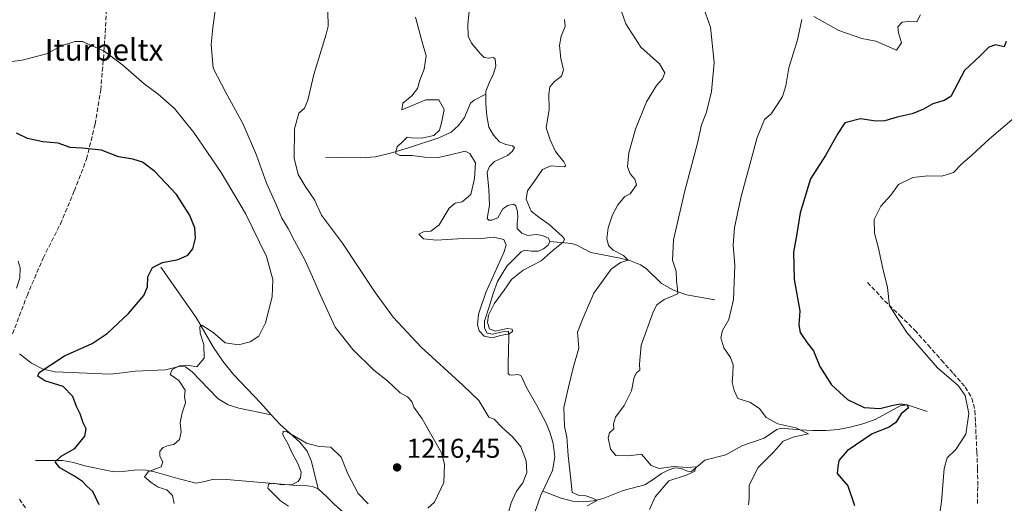
# Model space of a CAD drawing. Units: metres. Extents: x 577106 to 579840, y 4758928 to 4761284.
# Drawn here: x 579188 to 579550, y 4759186 to 4759364 of the extents above; entities that cross this region are included whole.
import ezdxf
from ezdxf.enums import TextEntityAlignment as Align

# ---------------------------------------------------------------- set-up
doc = ezdxf.new("R2010")
doc.units = ezdxf.units.M
doc.header["$MEASUREMENT"] = 0
doc.linetypes.add('DGN Style 3', pattern=[2.307223, 1.648017, -0.659207])
for name, color, linetype, lineweight in [('Corriente natural lineal', 142, 'Continuous', 13), ('Curva de nivel maestra', 30, 'Continuous', 30), ('Curva de nivel normal', 30, 'Continuous', 0), ('Punto de cota en terreno', 7, 'Continuous', 0), ('Rótulo de punto de cota en terreno', 7, 'Continuous', 0), ('Senda', 7, 'DGN Style 3', 0), ('Texto cartográfico', 7, 'Continuous', 0)]:
    doc.layers.add(name, color=color, linetype=linetype, lineweight=lineweight)
doc.styles.add('Style-Arial', font='txt')

# ---------------------------------------------------------------- blocks, each defined once
blk = doc.blocks.new('5PATER')
at = {"layer": 'Punto de cota en terreno', "linetype": 'Continuous', "lineweight": 0}
h = blk.add_hatch(color=51, dxfattribs=at)
edge = h.paths.add_edge_path()
edge.add_ellipse((0, 0), major_axis=(-0.11, -0.111), ratio=0.999422, start_angle=0, end_angle=360)

msp = doc.modelspace()

# ---------------------------------------------------------------- linework, layer by layer
at = {"layer": 'Corriente natural lineal', "color": 142, "linetype": 'Continuous', "lineweight": 13}
for points in [[(579359.7501, 4759336.8701, 1203.1795), (579359.8001, 4759337.9501, 1203.2088), (579361.0301, 4759341.2401, 1202.8444), (579362.6201, 4759344.4101, 1202.4199), (579363.4001, 4759347.1501, 1202.4304), (579363.1301, 4759349.8501, 1202.2465), (579362.3901, 4759350.3101, 1202.1228), (579360.6801, 4759350.1301, 1202.1662), (579359.1601, 4759350.3701, 1202.1766), (579357.6701, 4759351.8201, 1202.052), (579354.4501, 4759355.6901, 1202.5184), (579353.2701, 4759358.1701, 1202.6366), (579353.1101, 4759362.6501, 1202.2267), (579354.4301, 4759375.6501, 1201.5599)], [(579300.7101, 4759313.7101, 1208.9478), (579313.5701, 4759313.3901, 1207.9716), (579319.1801, 4759313.8501, 1207.569), (579324.7101, 4759315.1201, 1206.7374), (579331.2401, 4759317.0701, 1205.4968), (579342.4101, 4759320.8401, 1205.2377), (579346.9801, 4759322.8601, 1205.1479), (579349.7401, 4759325.2801, 1204.8973), (579351.9101, 4759328.3001, 1204.6384), (579354.1601, 4759333.5201, 1204.1906), (579355.4301, 4759334.7001, 1203.9876), (579359.7501, 4759336.8701, 1203.1795)], [(579383.2401, 4759282.5601, 1204.0471), (579382.7801, 4759283.8101, 1204.2303), (579380.6101, 4759284.8301, 1204.1871), (579378.3601, 4759285.2201, 1203.9851), (579375.2201, 4759284.8301, 1203.888), (579372.9601, 4759285.6901, 1203.8442), (579371.3201, 4759287.4601, 1203.6701), (579371.2201, 4759289.4401, 1203.7812), (579371.5101, 4759291.4201, 1203.9252), (579371.3501, 4759293.6201, 1204.0536), (579370.8101, 4759295.7801, 1204.1063), (579369.9201, 4759296.4201, 1203.9832), (579367.8001, 4759295.8701, 1203.598), (579365.9401, 4759294.6201, 1203.4484), (579364.1501, 4759291.3601, 1203.4018), (579361.9701, 4759290.4801, 1203.4653), (579360.8401, 4759290.5101, 1203.6166), (579360.2501, 4759291.1001, 1203.6741), (579361.0801, 4759295.9701, 1203.6523), (579360.8301, 4759301.7301, 1203.84), (579360.2501, 4759308.1901, 1204.1703), (579361.0801, 4759310.2901, 1203.8603), (579362.8701, 4759312.0301, 1203.3312), (579367.7401, 4759314.2701, 1202.8623), (579369.4401, 4759315.7401, 1203.177), (579370.3001, 4759317.2101, 1203.5027), (579369.6101, 4759317.8301, 1203.4673), (579367.1001, 4759318.3401, 1203.1551), (579364.7901, 4759319.2601, 1203.0789), (579362.5001, 4759321.7201, 1202.7237), (579360.8901, 4759324.7001, 1202.988), (579360.1401, 4759328.9201, 1202.8764), (579359.8001, 4759333.1501, 1202.8766), (579359.7501, 4759336.8701, 1203.1795)], [(579380.681, 4759190.6835, 1207.9176), (579384.2501, 4759198.3701, 1207.6165), (579385.0901, 4759203.3001, 1207.5148), (579384.5001, 4759208.2901, 1207.5594), (579383.4401, 4759212.1101, 1207.218), (579381.9401, 4759215.7801, 1206.67), (579378.5501, 4759222.2401, 1206.6951), (579374.7101, 4759228.9001, 1206.3767), (579372.7301, 4759233.1201, 1206.0661), (579371.6901, 4759233.6401, 1205.9961), (579369.3401, 4759233.4401, 1205.9034), (579368.4101, 4759233.5101, 1205.8725), (579367.9901, 4759234.0801, 1205.8973), (579367.9001, 4759237.6601, 1206.1286), (579368.2501, 4759247.4601, 1205.2871), (579368.1088, 4759249.5982, 1205.7061), (579365.8393, 4759249.3232, 1205.4916), (579362.1351, 4759248.5294, 1205.2567), (579360.228, 4759248.8582, 1205.8792), (579359.2701, 4759250.6601, 1206.1407), (579359.2201, 4759253.3401, 1206.1056), (579361.1401, 4759258.9801, 1205.5929), (579362.4001, 4759263.5301, 1205.5125), (579364.0901, 4759267.8701, 1205.4183), (579367.4201, 4759273.5001, 1205.0512), (579372.7301, 4759278.8201, 1204.6469), (579374.0801, 4759279.3801, 1204.3865), (579376.6001, 4759279.0301, 1204.0751), (579379.1301, 4759279.0101, 1203.9927), (579381.0001, 4759279.9201, 1203.9813), (579382.6501, 4759281.2501, 1203.9729), (579383.2401, 4759282.5601, 1204.0471)], [(579443.9401, 4759261.1001, 1218.2387), (579433.5101, 4759263.0201, 1215.8412), (579428.7901, 4759264.6601, 1214.4771), (579424.4201, 4759267.1201, 1213.1105), (579418.7701, 4759272.6501, 1211.2209), (579416.6101, 4759274.0901, 1210.9082), (579412.9301, 4759275.4501, 1210.7067), (579409.1301, 4759276.4601, 1210.2411), (579398.3101, 4759278.5701, 1207.7385), (579393.2101, 4759281.3201, 1207.1575), (579391.3301, 4759281.8401, 1206.5644), (579383.2401, 4759282.5601, 1204.0471)], [(579240.2501, 4759273.1201, 1225.477), (579253.1801, 4759254.6301, 1222.1173), (579259.5801, 4759243.6201, 1220.5578), (579263.0501, 4759238.5101, 1219.5867), (579266.9401, 4759233.7001, 1218.7492), (579276.9801, 4759223.1401, 1217.5863), (579280.8216, 4759218.8418, 1216.7913)], [(579188.1901, 4759241.2701, 1226.0986), (579192.6301, 4759237.8001, 1226.1428), (579196.8701, 4759235.6701, 1225.8945), (579201.3401, 4759234.6601, 1225.1196), (579221.5001, 4759233.8301, 1222.8637), (579226.1401, 4759234.2601, 1222.8213), (579230.7801, 4759234.9101, 1222.4327), (579241.8501, 4759235.4301, 1221.7175), (579247.4401, 4759236.7601, 1221.2195), (579249.2101, 4759236.5101, 1220.9519), (579251.7301, 4759234.6901, 1220.2049), (579257.5401, 4759228.4901, 1219.4334), (579261.3001, 4759224.7401, 1218.908), (579264.9101, 4759222.4901, 1218.0968), (579268.9201, 4759221.2201, 1217.7803), (579280.8216, 4759218.8418, 1216.7913)], [(579522.1001, 4759220.0001, 1226.4892), (579514.6801, 4759222.4901, 1226.0376), (579512.1701, 4759222.1001, 1225.8547), (579502.9701, 4759217.0501, 1224.1858), (579498.4401, 4759215.4301, 1223.5978), (579493.8101, 4759214.2401, 1222.923), (579489.3201, 4759213.4001, 1222.0898), (579484.7901, 4759213.0201, 1221.4207), (579480.0301, 4759213.0901, 1220.9585), (579475.2501, 4759213.2801, 1220.4914), (579468.4101, 4759213.8501, 1219.8947), (579466.7401, 4759213.3501, 1219.5669), (579462.1301, 4759210.2701, 1218.4137), (579453.9401, 4759207.3901, 1218.1169), (579447.9901, 4759204.0601, 1217.7417), (579440.2501, 4759202.0801, 1217.1225), (579435.4501, 4759197.9801, 1215.7026), (579433.9501, 4759198.0101, 1215.6865), (579431.5801, 4759199.0101, 1215.9373), (579429.3001, 4759199.3301, 1215.9266), (579426.8101, 4759198.3801, 1215.5509), (579424.3701, 4759197.1501, 1215.1056), (579421.3501, 4759194.9901, 1213.9429), (579418.2301, 4759193.0601, 1212.5232), (579410.2301, 4759190.9401, 1211.9659), (579402.8701, 4759188.0001, 1210.9724), (579399.3301, 4759187.1101, 1210.5017), (579395.7701, 4759186.7801, 1210.0743), (579391.5901, 4759187.0801, 1209.263), (579387.5101, 4759188.1301, 1207.8924), (579380.681, 4759190.6835, 1207.9176)], [(579280.8216, 4759218.8418, 1216.7913), (579283.9601, 4759215.3301, 1216.513), (579291.3201, 4759208.7401, 1215.7977), (579293.9901, 4759205.4201, 1215.3319), (579295.6701, 4759201.6301, 1214.8084), (579298.0101, 4759191.5201, 1213.8899)], [(579194.0401, 4759202.0201, 1227.8943), (579203.9601, 4759202.0201, 1226.0404), (579208.1201, 4759201.2601, 1225.0857), (579212.2801, 4759200.0401, 1224.2546), (579222.9001, 4759197.8001, 1223.1565), (579227.1901, 4759198.0401, 1222.4894), (579231.4801, 4759198.5601, 1221.9218), (579234.6601, 4759198.3901, 1221.3775), (579237.8201, 4759197.8601, 1220.7817), (579246.3901, 4759195.3601, 1219.8028), (579253.2401, 4759193.6401, 1218.9898), (579256.3701, 4759194.2801, 1218.4543), (579259.5101, 4759195.1701, 1218.2664), (579264.3601, 4759194.9501, 1218.1247), (579290.0401, 4759192.7401, 1215.594), (579294.0901, 4759192.6701, 1215.0225), (579296.0201, 4759192.4401, 1214.5348), (579298.0101, 4759191.5201, 1213.8899)], [(579298.0101, 4759191.5201, 1213.8899), (579301.0401, 4759188.8901, 1212.9113), (579304.1201, 4759185.7601, 1212.5224), (579311.4201, 4759179.2301, 1212.4691), (579316.2901, 4759176.2901, 1212.7566), (579321.4001, 4759173.6701, 1212.2925), (579325.8101, 4759170.7301, 1212.0797), (579329.8501, 4759167.2701, 1211.2725), (579331.9201, 4759163.8001, 1210.6053), (579333.7501, 4759160.1601, 1210.6509), (579336.3401, 4759156.8601, 1210.6559), (579339.4501, 4759153.8901, 1210.6255), (579344.1601, 4759150.9201, 1209.7944), (579349.3001, 4759149.4101, 1208.8418), (579355.0601, 4759149.5401, 1208.637), (579361.7501, 4759148.6501, 1208.013)], [(579374.7701, 4759169.3201, 1207.931), (579376.8901, 4759173.0201, 1207.5746), (579377.3601, 4759175.0701, 1207.4808), (579377.1101, 4759178.3401, 1207.5798), (579377.2701, 4759181.5401, 1207.577), (579380.1501, 4759189.5401, 1207.9426), (579380.681, 4759190.6835, 1207.9176)]]:
    msp.add_polyline3d(points, dxfattribs=at)
at = {"layer": 'Curva de nivel maestra', "color": 30, "linetype": 'Continuous', "lineweight": 30, "elevation": 1225, "flags": 128}
for points in [[(579551.13, 4759356.2001), (579550.37, 4759354.2801), (579547.17, 4759354.9801), (579544.79, 4759354.1701), (579541.62, 4759351.0301), (579535.8, 4759345.5401), (579530.78, 4759336.0501), (579528.33, 4759334.5701), (579524.14, 4759333.3301), (579520.68, 4759331.3301), (579516.53, 4759329.6201), (579511.07, 4759328.4001), (579506.54, 4759327.0501), (579503.26, 4759326.9401), (579497.58, 4759327.7601), (579491.84, 4759326.3501), (579489.23, 4759322.3901), (579484.7, 4759314.2301), (579479.17, 4759305.7301), (579475.34, 4759293.1701), (579474.13, 4759285.5001), (579472.89, 4759278.6501), (579473.15, 4759268.6101), (579475.3, 4759257.1501), (579474.88, 4759251.8801), (579475.38, 4759249.1101), (579477.95, 4759245.3001), (579480.3, 4759242.3201), (579482.56, 4759236.6301), (579486.84, 4759229.8301), (579492.8, 4759224.4601), (579498.86, 4759221.5401), (579504.72, 4759221.1201), (579509.54, 4759222.4201), (579512.33, 4759222.8501), (579514.61, 4759222.4901), (579515.16, 4759221.3801), (579512.57, 4759219.2101), (579510.5, 4759216.0001), (579508.13, 4759214.3101), (579501.86, 4759211.8101), (579492.6, 4759205.5101), (579489.57, 4759202.0001), (579489.19, 4759199.6201), (579489, 4759197.1701), (579492.86, 4759192.7201), (579495.38, 4759185.4101)], [(579217.52, 4759185.6701), (579215.21, 4759190.5401), (579213.02, 4759192.5501), (579211.4, 4759194.2201), (579208.45, 4759196.2501), (579203.08, 4759199.2701), (579201.27, 4759201.5401), (579203.58, 4759203.5801), (579208.56, 4759206.3801), (579212.24, 4759210.9501), (579212.76, 4759213.6601), (579211.62, 4759215.9001), (579210.51, 4759219.2201), (579209.12, 4759221.9301), (579207.87, 4759225.5901), (579204.23, 4759229.2801), (579197.54, 4759231.3601), (579194.96, 4759233.0301), (579195.47, 4759234.4001), (579204.74, 4759240.5101), (579214.87, 4759245.1201), (579220.42, 4759248.6901), (579228.28, 4759256.1301), (579233.95, 4759262.6901), (579235.25, 4759265.9101), (579235.44, 4759269.6701), (579237.13, 4759273.0301), (579240.84, 4759274.8301), (579246.57, 4759275.9801), (579250.16, 4759277.5901), (579251.9, 4759279.9401), (579252.96, 4759283.7901), (579252.64, 4759287.6501), (579250.72, 4759292.4001), (579245.94, 4759299.9601), (579238.01, 4759308.3501), (579233.46, 4759311.8101), (579229.94, 4759312.9601), (579224.62, 4759313.8301), (579218.42, 4759316.2401), (579211.29, 4759317.0201), (579206.78, 4759317.1801), (579202.44, 4759318.8701), (579196.84, 4759319.2601), (579191.19, 4759320.5501), (579187.13, 4759322.5201)]]:
    msp.add_lwpolyline(points, dxfattribs=at)
at = {"layer": 'Curva de nivel normal', "color": 30, "linetype": 'Continuous', "lineweight": 0, "flags": 128}
for points, elevation in [([(579338.42, 4759184.42), (579340.82, 4759186.69), (579344.26, 4759193.92), (579344.57, 4759200.69), (579343.44, 4759204.76), (579336.37, 4759217.38), (579333.22, 4759221.6), (579332.55, 4759223.66), (579330.96, 4759225.39), (579328.28, 4759226.86), (579323.56, 4759231.3), (579318.59, 4759235.27), (579310.81, 4759242.82), (579304.27, 4759251.12), (579298.86, 4759263.11), (579295.92, 4759269.58), (579293.17, 4759275.86), (579289.34, 4759282.83), (579287.06, 4759287.45), (579284.66, 4759291.26), (579282.57, 4759296.25), (579279.03, 4759304.05), (579275.44, 4759314.45), (579270.53, 4759325.85), (579264.14, 4759337.48), (579259.39, 4759346.4), (579258.72, 4759355.14), (579259.3, 4759361.31), (579262.54, 4759385.13)], 1215), ([(579407.99, 4759372.28), (579411.29, 4759362.8), (579416.8, 4759354.19), (579423.62, 4759348.06), (579425.63, 4759344.77), (579424.72, 4759342.46), (579422.53, 4759340.02), (579418.8, 4759334.1), (579414.8, 4759323.99), (579412.33, 4759315.29), (579411.8, 4759310.06), (579412.82, 4759307.54), (579414.58, 4759305.54), (579415.18, 4759303.46), (579412.86, 4759300.22), (579410.92, 4759299.17), (579408.26, 4759296.12), (579406.3, 4759292.49), (579404.78, 4759287.6), (579404.28, 4759283.71), (579404.92, 4759281.09), (579406.62, 4759279.42), (579410.41, 4759277.5), (579412.11, 4759275.78), (579409.26, 4759274.94), (579405.83, 4759272.48), (579399.52, 4759263.63), (579395.58, 4759254.54), (579393.48, 4759249.21), (579393.93, 4759243.3), (579391.82, 4759236.16), (579390.14, 4759229), (579388.38, 4759221.46), (579388.66, 4759214.54), (579389.54, 4759210.69), (579390, 4759203.87), (579390.96, 4759194.98), (579391.46, 4759190.17), (579394.04, 4759189.06), (579396.58, 4759188.99), (579398.95, 4759188.07), (579400.71, 4759187.26), (579396.99, 4759185.26)], 1210), ([(579439.51, 4759369.35), (579442.36, 4759361.54), (579443.7, 4759348.47), (579442.73, 4759337.87), (579440.89, 4759330.21), (579439.1, 4759325.54), (579437.66, 4759318.84), (579433, 4759301.26), (579428.77, 4759283.23), (579428.35, 4759275.72), (579429.8, 4759271.67), (579429.82, 4759268.26), (579430.26, 4759265.1), (579430.36, 4759263.34), (579425.3, 4759261.29), (579422.66, 4759259.33), (579421.37, 4759256.98), (579416.94, 4759244.44), (579416.23, 4759237.49), (579416.41, 4759235.21), (579415.12, 4759234.3), (579414.36, 4759232.67), (579413.32, 4759227.64), (579410.64, 4759222.27), (579407.38, 4759217.97), (579406.7, 4759215.54), (579406.77, 4759213.64), (579405.2, 4759212.19), (579404.7, 4759210.37), (579405.55, 4759206.13), (579407.55, 4759203.79), (579412.35, 4759203.7), (579417.06, 4759204.32), (579420.59, 4759200.15), (579423.53, 4759199.1), (579428.76, 4759199.77), (579433.91, 4759199.37), (579436.94, 4759199.68), (579436.66, 4759198.1), (579433.8, 4759196.68), (579427.06, 4759194.48), (579422.02, 4759188.57), (579420, 4759183.96)], 1215), ([(579366.9, 4759178.56), (579369.01, 4759186.36), (579371, 4759190.65), (579373.32, 4759193.73), (579374.81, 4759197.54), (579374.61, 4759201.87), (579372.61, 4759207.05), (579369.68, 4759210.57), (579365.78, 4759214.1), (579362.81, 4759217.19), (579360.86, 4759217.9), (579357.18, 4759224.03), (579351.33, 4759229.68), (579336.01, 4759243.69), (579325.71, 4759254.73), (579318.84, 4759264.18), (579306.98, 4759281.99), (579299.28, 4759292.29), (579296.74, 4759298.02), (579293.24, 4759302.94), (579290.72, 4759307.32), (579289.29, 4759313.3), (579289.3, 4759324.14), (579290.94, 4759329.85), (579293, 4759331.7), (579294.28, 4759334.68), (579296.53, 4759344.12), (579301.03, 4759358.91), (579301.78, 4759361.96), (579301.62, 4759367.2)], 1210), ([(579388.7, 4759364.37), (579388.88, 4759361.72), (579387.48, 4759358.16), (579386.83, 4759354.84), (579387.28, 4759349.96), (579388.33, 4759345.83), (579387.56, 4759343.52), (579385.04, 4759341.54), (579383.32, 4759339.52), (579382.96, 4759336.81), (579383.02, 4759331.22), (579381.9, 4759324.46), (579383.43, 4759320.11), (579385.37, 4759315.72), (579388.43, 4759311.95), (579389.11, 4759310.42), (579388.5, 4759310.1), (579383.68, 4759310.49), (579380.56, 4759309.18), (579377.3, 4759304.3), (579375.02, 4759301.33), (579374.52, 4759298.2), (579376.38, 4759293.73), (579379.22, 4759291.64), (579382.98, 4759288.92), (579387.93, 4759284.42), (579388.64, 4759283.53), (579388.13, 4759282.37), (579384.47, 4759279.39), (579380.1, 4759275.54), (579373.53, 4759272.1), (579369.19, 4759268.62), (579366.43, 4759264.67), (579362.75, 4759259.7), (579360.71, 4759255.49), (579360.41, 4759252.86), (579361.04, 4759250.47), (579363.18, 4759249.64), (579367.6, 4759250.61), (579369.43, 4759250.32), (579369.5, 4759249.51), (579368.32, 4759248.66), (579365.08, 4759248.06), (579362.04, 4759247.18), (579359.08, 4759247.76), (579357.28, 4759249.68), (579356.68, 4759251.91), (579357.09, 4759255.87), (579359.8, 4759263.87), (579366.34, 4759278.53), (579367.16, 4759281.28), (579366.36, 4759283.36), (579362.51, 4759284.27), (579357.19, 4759283.56), (579351.39, 4759283.75), (579341.63, 4759283.08), (579336.82, 4759283.61), (579335.05, 4759285.32), (579336.85, 4759286.23), (579339.49, 4759286.43), (579342.52, 4759288.75), (579346.31, 4759294.86), (579348.44, 4759296.76), (579351.09, 4759297.18), (579354.28, 4759299.95), (579355.54, 4759305.83), (579355.93, 4759311.61), (579353.91, 4759315), (579352.17, 4759315.85), (579346.08, 4759314.4), (579342.25, 4759313.51), (579337.19, 4759313.65), (579332.62, 4759314.28), (579328.12, 4759314.3), (579326.46, 4759315.15), (579327.17, 4759317.42), (579329.34, 4759319.54), (579330.83, 4759321.07), (579332.42, 4759320.76), (579336.06, 4759320.7), (579340.56, 4759321.7), (579342.75, 4759323.57), (579343.4, 4759326.34), (579344.39, 4759331.24), (579342.5, 4759334.81), (579337.72, 4759334.74), (579328.86, 4759331.1), (579329.2, 4759333.51), (579332.48, 4759336.31), (579334.57, 4759338.95), (579335.43, 4759342), (579337.05, 4759346.06), (579337.82, 4759350.94), (579336.19, 4759356.46), (579333.87, 4759365.21)], 1205), ([(579519.63, 4759366.06), (579518.3, 4759363.52), (579515.2, 4759363.59), (579512.91, 4759363.32), (579511.26, 4759361.69), (579511.5, 4759359.44), (579512.67, 4759355.76), (579510.86, 4759353.07), (579503.19, 4759356.42), (579498.04, 4759357.36), (579489.6, 4759360.31), (579480.38, 4759365.51)], 1220), ([(579476.02, 4759364.41), (579474.36, 4759356.87), (579471.14, 4759346.54), (579470.1, 4759339.91), (579468.91, 4759335.96), (579466.9, 4759332.94), (579464.72, 4759329.58), (579462.3, 4759327.48), (579459.61, 4759320.87), (579453.71, 4759299.21), (579451.23, 4759287.81), (579450.76, 4759281.29), (579451.3, 4759273.81), (579450.9, 4759261.21), (579449.14, 4759253.87), (579446.86, 4759249.87), (579446.21, 4759247.2), (579447.23, 4759243.51), (579449.71, 4759239.86), (579450.68, 4759237.21), (579450.61, 4759233.72), (579450.3, 4759230.67), (579451.08, 4759227.76), (579452.5, 4759224.84), (579456.82, 4759223.5), (579460.38, 4759221.12), (579462.89, 4759217.8), (579467.1, 4759215.51), (579473.72, 4759213.99), (579478.49, 4759211.86), (579473.12, 4759210.69), (579469.13, 4759209.08), (579465.64, 4759205.21), (579459.87, 4759199.38), (579456.63, 4759192.91), (579456.56, 4759188.05), (579456.31, 4759185.64)], 1220), ([(579245.04, 4759186.12), (579244.43, 4759189.11), (579242.38, 4759191.14), (579239.17, 4759192.22), (579236.6, 4759193.95), (579234.14, 4759195.97), (579235.69, 4759197.96), (579240.26, 4759199.63), (579240.88, 4759201.54), (579239.84, 4759203.54), (579239.8, 4759205.43), (579241, 4759206.8), (579242.93, 4759207.51), (579244.96, 4759207.89), (579247.04, 4759209.71), (579247.66, 4759212.58), (579247.3, 4759215.81), (579248.05, 4759219.56), (579249.24, 4759223.21), (579248.95, 4759225.54), (579249.1, 4759227.94), (579246.87, 4759231.46), (579243.6, 4759233.6), (579244.37, 4759235.46), (579247.08, 4759236.86), (579250.58, 4759237.02), (579253.39, 4759236.49), (579256.14, 4759239.66), (579256.06, 4759244.71), (579254.71, 4759248.82), (579254.5, 4759251.22), (579255.32, 4759251.76), (579256.56, 4759250.91), (579259.41, 4759249.09), (579263.9, 4759245.37), (579268.76, 4759244.53), (579273.07, 4759245.66), (579276.22, 4759247.82), (579278.68, 4759252.65), (579281.09, 4759262.26), (579281.37, 4759268.59), (579279.03, 4759277.05), (579271.28, 4759292.96), (579262.39, 4759308.07), (579252.37, 4759322.72), (579245.21, 4759331.56), (579239.23, 4759336.87), (579234.1, 4759340.64), (579226.18, 4759347.49), (579219.39, 4759352.65), (579211.35, 4759356.24), (579208.54, 4759356.23), (579203.61, 4759354.69), (579198.19, 4759351.69), (579189.18, 4759349.33), (579175.16, 4759347.49)], 1220), ([(579526.07, 4759177.64), (579527.42, 4759186.74), (579528.37, 4759199.08), (579529.4, 4759203.01), (579532.64, 4759206.02), (579536.31, 4759211.64), (579537.4, 4759219.34), (579536.09, 4759225.93), (579533.5, 4759229.64), (579525.91, 4759236.09), (579514.65, 4759249.1), (579508.26, 4759258.98), (579507.46, 4759265.66), (579505.77, 4759272.7), (579504.12, 4759280.66), (579502.66, 4759285.74), (579502.58, 4759290.74), (579505.1, 4759295.69), (579508.71, 4759299.68), (579511.57, 4759303.64), (579516.78, 4759306.16), (579522.34, 4759306.85), (579527.49, 4759306.66), (579531.72, 4759308), (579534.87, 4759311.21), (579538.5, 4759314.38), (579545.02, 4759320.43), (579554.13, 4759328.13)], 1230), ([(579187.13, 4759265.47), (579188.3, 4759269.23), (579188.47, 4759272.98), (579187.74, 4759275.41)], 1230), ([(579287.19, 4759185.17), (579284.26, 4759187.19), (579281.55, 4759189.9), (579279.61, 4759191.82), (579279.8, 4759193.32), (579281.33, 4759193.69), (579284.86, 4759192.99), (579288.53, 4759193.13), (579290.67, 4759194.2), (579291.62, 4759195.64), (579291.75, 4759197.73), (579290.61, 4759200.85), (579288.51, 4759204.71), (579286.99, 4759208.06), (579285.03, 4759211.4), (579285.24, 4759212.85), (579286.47, 4759212.62), (579293.76, 4759208.36), (579298.46, 4759207.14), (579302.76, 4759206.96), (579306.48, 4759203.25), (579308.99, 4759197.13), (579312.81, 4759189.89), (579316.51, 4759186.05)], 1215)]:
    msp.add_lwpolyline(points, dxfattribs=dict(at, elevation=elevation))
at = {"layer": 'Senda', "color": 7, "linetype": 'DGN Style 3', "lineweight": 0}
for points in [[(579185.6725, 4759248.6677, 1226.7214), (579190.9727, 4759262.6677, 1229.6263), (579196.8737, 4759276.4671, 1229.4146), (579203.2737, 4759289.0669, 1228.6501), (579208.3735, 4759301.2665, 1227.3161), (579212.8733, 4759312.9659, 1225.7575), (579215.9741, 4759325.7655, 1223.248), (579218.0741, 4759338.3657, 1221.5111), (579219.2741, 4759352.5649, 1220.1102), (579220.2749, 4759369.0653, 1218.4644), (579222.2749, 4759382.2653, 1217.3272), (579223.7747, 4759395.3649, 1216.2175), (579224.7755, 4759407.2641, 1215.3834), (579224.4749, 4759421.2647, 1214.1299), (579224.5753, 4759447.7639, 1211.2352), (579223.9759, 4759475.0637, 1207.6815), (579221.9765, 4759502.5627, 1204.254), (579220.7769, 4759515.0625, 1202.5139), (579219.9773, 4759528.0625, 1200.039), (579218.1767, 4759540.0623, 1200.5694), (579217.6777, 4759566.3625, 1203.3401), (579216.0779, 4759582.6617, 1204.7556), (579213.8783, 4759596.6617, 1205.8487)], [(579500.1301, 4759267.5601, 1229.4738), (579503.2701, 4759264.1701, 1229.7065), (579506.4001, 4759260.7801, 1229.9839), (579511.9901, 4759255.3901, 1230.3328), (579517.5401, 4759249.9601, 1230.4505), (579522.4401, 4759244.4701, 1230.4678), (579527.3301, 4759238.9601, 1230.4791), (579531.7201, 4759234.0101, 1230.3977), (579536.1001, 4759229.0401, 1230.2676), (579538.5701, 4759224.9701, 1230.3176), (579539.6201, 4759220.3301, 1230.3392), (579539.8501, 4759215.8201, 1230.3713), (579540.0701, 4759211.3101, 1230.5377), (579540.3601, 4759205.1701, 1230.9935), (579540.6401, 4759199.0201, 1231.3441), (579540.6801, 4759192.3701, 1231.5496), (579540.5801, 4759185.7101, 1231.8514)], [(579188.1901, 4759187.7901, 1230.3905), (579190.6901, 4759184.1101, 1230.238)]]:
    msp.add_polyline3d(points, dxfattribs=at)

# ---------------------------------------------------------------- block references
at = {"layer": 'Punto de cota en terreno', "color": 7, "linetype": 'Continuous', "lineweight": 0, "xscale": 10, "yscale": 10, "zscale": 10}
msp.add_blockref('5PATER', (579327.1, 4759199.45, 1216.45), dxfattribs=at)

# ---------------------------------------------------------------- texts
at = {"layer": 'Rótulo de punto de cota en terreno', "color": 7, "linetype": 'Continuous', "lineweight": 0, "style": 'Style-Arial'}
msp.add_text('1216,45', height=7, dxfattribs=at).set_placement((579330.6278, 4759202.9778))
at = {"layer": 'Texto cartográfico', "color": 7, "linetype": 'Continuous', "lineweight": 0, "style": 'Style-Arial'}
msp.add_text('Iturbeltx', height=8, dxfattribs=at).set_placement((579219.311, 4759353.2102), align=Align.MIDDLE_CENTER)

doc.saveas('drawing.dxf')
